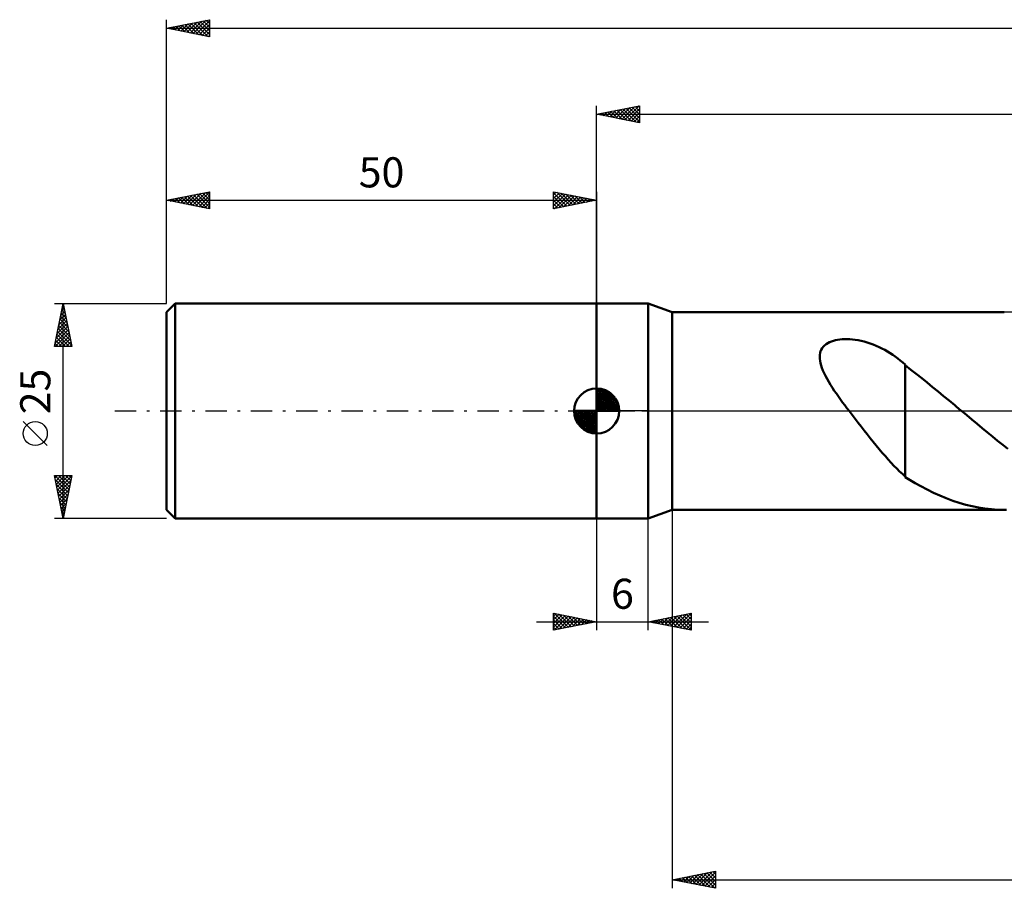
# Model space of a CAD drawing. Units: millimetres. Extents: x -17 to 259, y -56 to 50.
# Drawn here: x -17 to 97, y -56 to 46 of the extents above; entities that cross this region are included whole.
import ezdxf
from ezdxf.enums import TextEntityAlignment as Align

# ---------------------------------------------------------------- set-up
doc = ezdxf.new("R2010")
doc.units = ezdxf.units.MM
doc.header["$LTSCALE"] = 6.2
doc.linetypes.add('LONGDASH_DASH', pattern=[0.85, 0.4, -0.2, 0.05, -0.2])
for name, color, linetype in [('1', 4, 'CONTINUOUS'), ('2', 7, 'CONTINUOUS'), ('4', 2, 'LONGDASH_DASH'), ('NOCUT', 7, 'CONTINUOUS'), ('SK1', 4, 'CONTINUOUS'), ('SK2', 7, 'CONTINUOUS'), ('SK4', 2, 'LONGDASH_DASH')]:
    doc.layers.add(name, color=color, linetype=linetype)
doc.styles.get("Standard").update_dxf_attribs({"font": 'Monospac821 BT'})

msp = doc.modelspace()

# ---------------------------------------------------------------- linework, layer by layer
at = {"layer": '1', "color": 4, "linetype": 'CONTINUOUS', "lineweight": 50}
for p, q in [((50, 12.5), (56, 12.5)), ((50, -12.5), (50, 12.5)), ((58.8, 11.5), (56, 12.5)), ((56, -12.5), (56, 12.5)), ((58.8, 11.5), (97.36, 11.5)), ((58.8, -11.5), (58.8, 11.5)), ((77.07, 8), (77.29, 8.09)), ((77.29, 8.09), (77.52, 8.16)), ((77.52, 8.16), (77.75, 8.23)), ((77.75, 8.23), (78, 8.27)), ((78, 8.27), (78.26, 8.31)), ((78.26, 8.31), (78.53, 8.34)), ((78.53, 8.34), (78.82, 8.35)), ((78.82, 8.35), (79.11, 8.35)), ((79.42, 8.34), (79.11, 8.35)), ((79.74, 8.32), (79.42, 8.34)), ((80.07, 8.28), (79.74, 8.32)), ((80.4, 8.23), (80.07, 8.28)), ((80.74, 8.16), (80.4, 8.23)), ((81.1, 8.07), (80.74, 8.16)), ((81.45, 7.97), (81.1, 8.07)), ((75.98, 6.75), (76.04, 6.95)), ((76.04, 6.95), (76.12, 7.13)), ((76.12, 7.13), (76.22, 7.31)), ((76.22, 7.31), (76.35, 7.48)), ((76.35, 7.48), (76.5, 7.63)), ((76.5, 7.63), (76.67, 7.77)), ((76.67, 7.77), (76.86, 7.89)), ((76.86, 7.89), (77.07, 8)), ((81.81, 7.86), (81.45, 7.97)), ((82.16, 7.73), (81.81, 7.86)), ((82.5, 7.59), (82.16, 7.73)), ((82.83, 7.44), (82.5, 7.59)), ((83.16, 7.28), (82.83, 7.44)), ((83.49, 7.11), (83.16, 7.28)), ((83.8, 6.93), (83.49, 7.11)), ((84.11, 6.74), (83.8, 6.93)), ((75.93, 6.32), (75.94, 6.54)), ((75.94, 6.08), (75.93, 6.32)), ((75.94, 6.54), (75.98, 6.75)), ((75.97, 5.83), (75.94, 6.08)), ((76.02, 5.57), (75.97, 5.83)), ((84.42, 6.54), (84.11, 6.74)), ((84.72, 6.33), (84.42, 6.54)), ((85.01, 6.11), (84.72, 6.33)), ((85.3, 5.89), (85.01, 6.11)), ((85.59, 5.65), (85.3, 5.89)), ((76.09, 5.29), (76.02, 5.57)), ((76.19, 5), (76.09, 5.29)), ((76.31, 4.7), (76.19, 5)), ((76.45, 4.39), (76.31, 4.7)), ((85.87, 5.41), (85.59, 5.65)), ((85.87, 5.31), (85.87, 5.41)), ((86.51, 4.8), (85.87, 5.31)), ((85.87, 5.08), (85.87, 5.31)), ((85.87, 4.83), (85.87, 5.08)), ((85.87, 4.55), (85.87, 4.83)), ((87.15, 4.31), (86.51, 4.8)), ((76.61, 4.07), (76.45, 4.39)), ((76.78, 3.74), (76.61, 4.07)), ((76.98, 3.39), (76.78, 3.74)), ((85.87, 4.24), (85.87, 4.55)), ((85.87, 3.91), (85.87, 4.24)), ((85.87, 3.55), (85.87, 3.91)), ((85.87, 3.17), (85.87, 3.55)), ((87.79, 3.81), (87.15, 4.31)), ((88.43, 3.31), (87.79, 3.81)), ((77.19, 3.05), (76.98, 3.39)), ((77.41, 2.7), (77.19, 3.05)), ((77.63, 2.36), (77.41, 2.7)), ((77.87, 2.02), (77.63, 2.36)), ((85.87, 2.76), (85.87, 3.17)), ((85.87, 2.34), (85.87, 2.76)), ((85.87, 1.9), (85.87, 2.34)), ((89.06, 2.79), (88.43, 3.31)), ((89.7, 2.27), (89.06, 2.79)), ((78.11, 1.68), (77.87, 2.02)), ((78.35, 1.34), (78.11, 1.68)), ((78.59, 1), (78.35, 1.34)), ((85.87, 1.44), (85.87, 1.9)), ((85.87, 0.98), (85.87, 1.44)), ((90.34, 1.74), (89.7, 2.27)), ((90.98, 1.21), (90.34, 1.74)), ((91.62, 0.67), (90.98, 1.21)), ((78.84, 0.67), (78.59, 1)), ((79.09, 0.33), (78.84, 0.67)), ((79.34, 0), (79.09, 0.33)), ((79.69, -0.46), (79.34, 0)), ((85.87, 0.49), (85.87, 0.98)), ((85.87, 0), (85.87, 0.49)), ((85.87, -0.5), (85.87, 0)), ((91.75, 0.56), (91.62, 0.67)), ((91.89, 0.45), (91.75, 0.56)), ((92.02, 0.34), (91.89, 0.45)), ((92.15, 0.22), (92.02, 0.34)), ((92.29, 0.11), (92.15, 0.22)), ((92.42, 0), (92.29, 0.11)), ((93.02, -0.5), (92.42, 0)), ((80.04, -0.91), (79.69, -0.46)), ((80.4, -1.37), (80.04, -0.91)), ((85.87, -1), (85.87, -0.5)), ((85.87, -1.51), (85.87, -1)), ((93.62, -1), (93.02, -0.5)), ((94.22, -1.5), (93.62, -1)), ((80.75, -1.82), (80.4, -1.37)), ((81.1, -2.26), (80.75, -1.82)), ((81.46, -2.71), (81.1, -2.26)), ((85.87, -2.01), (85.87, -1.51)), ((85.87, -2.52), (85.87, -2.01)), ((94.82, -2), (94.22, -1.5)), ((95.42, -2.49), (94.82, -2)), ((81.81, -3.15), (81.46, -2.71)), ((82.16, -3.58), (81.81, -3.15)), ((85.87, -2.52), (85.87, -2.52)), ((85.87, -2.52), (85.87, -2.52)), ((85.87, -2.52), (85.87, -2.52)), ((85.87, -2.52), (85.87, -2.52)), ((85.87, -2.52), (85.87, -2.52)), ((85.87, -2.52), (85.87, -2.52)), ((85.87, -7.68), (85.87, -2.52)), ((96.01, -2.98), (95.42, -2.49)), ((96.61, -3.46), (96.01, -2.98)), ((82.51, -4.01), (82.16, -3.58)), ((82.86, -4.44), (82.51, -4.01)), ((83.21, -4.85), (82.86, -4.44)), ((97.2, -3.93), (96.61, -3.46)), ((97.8, -4.4), (97.2, -3.93)), ((83.56, -5.25), (83.21, -4.85)), ((83.9, -5.64), (83.56, -5.25)), ((84.23, -6.01), (83.9, -5.64)), ((84.56, -6.36), (84.23, -6.01)), ((84.89, -6.7), (84.56, -6.36)), ((85.21, -7.02), (84.89, -6.7)), ((85.54, -7.32), (85.21, -7.02)), ((85.87, -7.61), (85.54, -7.32)), ((86.43, -8.04), (85.87, -7.68)), ((87.01, -8.38), (86.43, -8.04)), ((87.68, -8.75), (87.01, -8.38)), ((88.41, -9.14), (87.68, -8.75)), ((89.16, -9.5), (88.41, -9.14)), ((89.9, -9.84), (89.16, -9.5)), ((90.65, -10.15), (89.9, -9.84)), ((91.4, -10.43), (90.65, -10.15)), ((92.15, -10.68), (91.4, -10.43)), ((92.9, -10.9), (92.15, -10.68)), ((93.65, -11.08), (92.9, -10.9)), ((94.4, -11.23), (93.65, -11.08)), ((95.14, -11.35), (94.4, -11.23)), ((95.89, -11.43), (95.14, -11.35)), ((96.64, -11.48), (95.89, -11.43)), ((50, -12.5), (56, -12.5)), ((56, -12.5), (58.8, -11.5)), ((58.8, -11.5), (97.36, -11.5)), ((97.39, -11.5), (96.64, -11.48)), ((97.39, -11.5), (97.66, -11.5))]:
    msp.add_line(p, q, dxfattribs=at)
at = {"layer": '2', "color": 7, "linetype": 'CONTINUOUS', "lineweight": 25}
for p, q in [((50, 12.5), (50, 35.5)), ((50, 34.5), (55, 35.5)), ((53.29, 33.84), (54.94, 35.49)), ((55, 35.5), (55, 33.5)), ((50, 34.5), (212, 34.5)), ((55, 33.5), (50, 34.5)), ((50.11, 34.48), (50.17, 34.53)), ((50.24, 34.55), (50.36, 34.43)), ((50.47, 34.41), (50.7, 34.64)), ((50.59, 34.62), (50.89, 34.32)), ((50.82, 34.34), (51.23, 34.75)), ((50.95, 34.69), (51.42, 34.22)), ((51.17, 34.27), (51.76, 34.85)), ((51.3, 34.76), (51.95, 34.11)), ((51.53, 34.19), (52.29, 34.96)), ((51.66, 34.83), (52.48, 34)), ((51.88, 34.12), (52.82, 35.06)), ((52.01, 34.9), (53.01, 33.9)), ((52.23, 34.05), (53.35, 35.17)), ((52.36, 34.97), (53.54, 33.79)), ((52.59, 33.98), (53.88, 35.28)), ((52.72, 35.04), (54.07, 33.69)), ((52.94, 33.91), (54.41, 35.38)), ((53.07, 35.11), (54.6, 33.58)), ((53.42, 35.18), (55, 33.61)), ((53.65, 33.77), (55, 35.12)), ((53.78, 35.26), (55, 34.03)), ((54, 33.7), (55, 34.7)), ((54.13, 35.33), (55, 34.46)), ((54.48, 35.4), (55, 34.88)), ((54.84, 35.47), (55, 35.31)), ((54.35, 33.63), (55, 34.27)), ((54.71, 33.56), (55, 33.85)), ((50, -12.5), (50, -25.5)), ((56, -25.5), (56, -12.5)), ((58.8, -11.5), (58.8, -55.5)), ((45, -25.5), (45, -23.5)), ((45, -23.5), (50, -24.5)), ((45, -23.86), (45.3, -23.56)), ((45, -24.28), (45.65, -23.63)), ((45, -24.71), (46.01, -23.7)), ((45, -25.13), (46.36, -23.77)), ((45, -23.86), (46.37, -25.23)), ((45.07, -25.49), (46.71, -23.84)), ((45.08, -23.52), (46.72, -25.16)), ((45.6, -25.38), (47.07, -23.91)), ((45.61, -23.62), (47.07, -25.09)), ((46.13, -25.27), (47.42, -23.98)), ((46.14, -23.73), (47.43, -25.01)), ((46.67, -23.83), (47.78, -24.94)), ((47.2, -23.94), (48.13, -24.87)), ((56, -24.5), (61, -23.5)), ((57.56, -24.81), (58.34, -24.03)), ((57.92, -24.88), (58.87, -23.93)), ((58.27, -24.95), (59.4, -23.82)), ((58.62, -25.02), (59.94, -23.71)), ((58.63, -23.97), (59.94, -25.29)), ((58.98, -25.1), (60.47, -23.61)), ((58.98, -23.9), (60.47, -25.39)), ((59.33, -25.17), (61, -23.5)), ((59.34, -23.83), (61, -25.5)), ((59.68, -25.24), (61, -23.92)), ((59.69, -23.76), (61, -25.07)), ((60.04, -23.69), (61, -24.65)), ((60.4, -23.62), (61, -24.22)), ((60.75, -23.55), (61, -23.8)), ((61, -23.5), (61, -25.5)), ((43, -24.5), (63, -24.5)), ((45, -24.28), (46.01, -25.3)), ((50, -24.5), (45, -25.5)), ((45, -24.71), (45.66, -25.37)), ((45, -25.13), (45.31, -25.44)), ((46.66, -25.17), (47.78, -24.06)), ((47.19, -25.06), (48.13, -24.13)), ((47.72, -24.96), (48.48, -24.2)), ((47.73, -24.05), (48.49, -24.8)), ((48.25, -24.85), (48.84, -24.27)), ((48.26, -24.15), (48.84, -24.73)), ((48.78, -24.74), (49.19, -24.34)), ((48.79, -24.26), (49.19, -24.66)), ((49.31, -24.64), (49.54, -24.41)), ((49.32, -24.36), (49.55, -24.59)), ((49.84, -24.53), (49.9, -24.48)), ((49.85, -24.47), (49.9, -24.52)), ((61, -25.5), (56, -24.5)), ((56.15, -24.53), (56.22, -24.46)), ((56.15, -24.47), (56.23, -24.55)), ((56.5, -24.6), (56.75, -24.35)), ((56.51, -24.4), (56.76, -24.65)), ((56.86, -24.67), (57.28, -24.24)), ((56.86, -24.33), (57.29, -24.76)), ((57.21, -24.74), (57.81, -24.14)), ((57.21, -24.26), (57.82, -24.86)), ((57.57, -24.19), (58.35, -24.97)), ((57.92, -24.12), (58.88, -25.08)), ((58.27, -24.05), (59.41, -25.18)), ((60.04, -25.31), (61, -24.35)), ((60.39, -25.38), (61, -24.77)), ((60.74, -25.45), (61, -25.19)), ((58.8, -54.5), (63.8, -53.5)), ((61.18, -54.98), (62.37, -53.79)), ((61.53, -55.05), (62.9, -53.68)), ((61.89, -55.12), (63.43, -53.57)), ((62.24, -55.19), (63.8, -53.63)), ((62.45, -53.77), (63.8, -55.12)), ((62.8, -53.7), (63.8, -54.7)), ((63.16, -53.63), (63.8, -54.27)), ((63.51, -53.56), (63.8, -53.85)), ((63.8, -53.5), (63.8, -55.5)), ((58.8, -54.5), (212, -54.5)), ((63.8, -55.5), (58.8, -54.5)), ((58.91, -54.48), (58.97, -54.53)), ((59.06, -54.55), (59.19, -54.42)), ((59.27, -54.41), (59.5, -54.64)), ((59.41, -54.62), (59.72, -54.32)), ((59.62, -54.34), (60.03, -54.75)), ((59.77, -54.69), (60.25, -54.21)), ((59.98, -54.26), (60.56, -54.85)), ((60.12, -54.76), (60.78, -54.1)), ((60.33, -54.19), (61.09, -54.96)), ((60.47, -54.83), (61.31, -54)), ((60.68, -54.12), (61.62, -55.06)), ((60.83, -54.91), (61.84, -53.89)), ((61.04, -54.05), (62.15, -55.17)), ((61.39, -53.98), (62.68, -55.28)), ((61.74, -53.91), (63.21, -55.38)), ((62.1, -53.84), (63.74, -55.49)), ((62.59, -55.26), (63.8, -54.05)), ((62.95, -55.33), (63.8, -54.48)), ((63.3, -55.4), (63.8, -54.9)), ((63.65, -55.47), (63.8, -55.33))]:
    msp.add_line(p, q, dxfattribs=at)
at = {"layer": '4', "color": 2, "linetype": 'LONGDASH_DASH', "lineweight": 25}
msp.add_line((50, 0), (212, 0), dxfattribs=at)
at = {"layer": 'NOCUT', "color": 7, "linetype": 'CONTINUOUS', "lineweight": 25}
for p, q in [((50, 0), (50, 12.5)), ((50, 12.5), (56, 12.5)), ((58.8, 11.5), (56, 12.5)), ((56, 12.5), (56, 0)), ((99, 11.5), (58.8, 11.5)), ((56, 0), (50, 0)), ((56, 0), (99, 0))]:
    msp.add_line(p, q, dxfattribs=at)
at = {"layer": 'SK1', "color": 4, "linetype": 'CONTINUOUS', "lineweight": 50}
for p, q in [((1, 12.5), (0, 11.5)), ((0, 11.5), (0, -11.5)), ((50, 12.5), (1, 12.5)), ((1, 12.5), (1, -12.5)), ((50, 0), (50, 2.62)), ((50, 2.56), (50.07, 2.62)), ((50, 2.19), (50.41, 2.59)), ((50, 2.56), (52.56, 0)), ((50, 1.81), (50.71, 2.53)), ((50, 1.44), (50.99, 2.43)), ((50, 1.07), (51.24, 2.31)), ((50.32, 2.6), (52.6, 0.32)), ((50.8, 2.5), (52.5, 0.8)), ((50, 2.19), (52.19, 0)), ((50, 0.7), (51.47, 2.17)), ((50, 0.33), (51.68, 2.01)), ((50, 1.81), (51.81, 0)), ((50, 1.44), (51.44, 0)), ((50.04, 0), (51.88, 1.83)), ((50.41, 0), (52.05, 1.64)), ((50.78, 0), (52.21, 1.42)), ((51.16, 0), (52.34, 1.19)), ((51.56, 2.11), (52.11, 1.56)), ((50, 0), (47.38, 0)), ((47.38, -0.07), (47.44, 0)), ((47.41, -0.41), (47.81, 0)), ((47.47, -0.71), (48.19, 0)), ((47.57, -0.99), (48.56, 0)), ((47.69, -1.24), (48.93, 0)), ((47.73, 0), (50, -2.27)), ((47.83, -1.47), (49.3, 0)), ((47.99, -1.68), (49.67, 0)), ((48.1, 0), (50, -1.9)), ((48.47, 0), (50, -1.53)), ((48.84, 0), (50, -1.16)), ((49.22, 0), (50, -0.78)), ((49.59, 0), (50, -0.41)), ((49.96, 0), (50, -0.04)), ((50, 1.07), (51.07, 0)), ((50, 0.7), (50.7, 0)), ((50, 0.33), (50.33, 0)), ((50, 0), (52.62, 0)), ((50, -2.62), (50, 0)), ((51.53, 0), (52.45, 0.93)), ((51.9, 0), (52.54, 0.65)), ((52.27, 0), (52.6, 0.33)), ((47.38, -0.02), (49.98, -2.62)), ((47.41, -0.42), (49.58, -2.59)), ((47.55, -0.93), (49.07, -2.45)), ((48.17, -1.88), (50, -0.04)), ((48.36, -2.05), (50, -0.41)), ((48.58, -2.21), (50, -0.78)), ((48.81, -2.34), (50, -1.16)), ((49.07, -2.45), (50, -1.53)), ((49.35, -2.54), (50, -1.9)), ((49.67, -2.6), (50, -2.27)), ((0, -11.5), (1, -12.5)), ((1, -12.5), (50, -12.5))]:
    msp.add_line(p, q, dxfattribs=at)
for start, end in [(90, 180), (0, 90), (180, 270), (270, 0)]:
    msp.add_arc((50, 0), 2.62, start, end, dxfattribs=at)
at = {"layer": 'SK2', "color": 7, "linetype": 'CONTINUOUS', "lineweight": 25}
for p, q in [((0, 25), (0, 45.5)), ((0, 44.5), (5, 45.5)), ((0.61, 44.38), (0.92, 44.68)), ((0.73, 44.65), (1.1, 44.28)), ((0.97, 44.31), (1.45, 44.79)), ((1.09, 44.72), (1.63, 44.17)), ((1.32, 44.24), (1.98, 44.9)), ((1.44, 44.79), (2.16, 44.07)), ((1.68, 44.16), (2.51, 45)), ((1.79, 44.86), (2.69, 43.96)), ((2.03, 44.09), (3.04, 45.11)), ((2.15, 44.93), (3.22, 43.86)), ((2.38, 44.02), (3.57, 45.21)), ((2.5, 45), (3.75, 43.75)), ((2.74, 43.95), (4.1, 45.32)), ((2.86, 45.07), (4.28, 43.64)), ((3.09, 43.88), (4.63, 45.43)), ((3.21, 45.14), (4.81, 43.54)), ((3.44, 43.81), (5, 45.37)), ((3.56, 45.21), (5, 43.77)), ((3.8, 43.74), (5, 44.94)), ((3.92, 45.28), (5, 44.2)), ((4.27, 45.35), (5, 44.62)), ((4.62, 45.42), (5, 45.05)), ((4.98, 45.5), (5, 45.47)), ((5, 45.5), (5, 43.5)), ((0, 44.5), (212, 44.5)), ((5, 43.5), (0, 44.5)), ((0.03, 44.51), (0.04, 44.49)), ((0.26, 44.45), (0.39, 44.58)), ((0.38, 44.58), (0.57, 44.39)), ((4.15, 43.67), (5, 44.52)), ((4.5, 43.6), (5, 44.1)), ((4.86, 43.53), (5, 43.67)), ((0, 12.5), (0, 25.5)), ((0, 24.5), (5, 25.5)), ((2.33, 24.03), (3.5, 25.2)), ((2.69, 23.96), (4.03, 25.31)), ((3.04, 23.89), (4.56, 25.41)), ((3.39, 23.82), (5, 25.43)), ((3.51, 25.2), (5, 23.72)), ((3.87, 25.27), (5, 24.14)), ((4.22, 25.34), (5, 24.56)), ((4.57, 25.41), (5, 24.99)), ((4.93, 25.49), (5, 25.41)), ((5, 25.5), (5, 23.5)), ((45, 23.5), (45, 25.5)), ((45, 25.5), (50, 24.5)), ((45, 25.12), (45.31, 25.44)), ((45, 24.7), (45.67, 25.37)), ((45, 25.36), (46.55, 23.81)), ((45, 24.27), (46.02, 25.3)), ((45, 23.85), (46.38, 25.23)), ((45.36, 25.43), (46.91, 23.88)), ((45.89, 25.32), (47.26, 23.95)), ((46.42, 25.22), (47.61, 24.02)), ((50, 25.5), (50, 12.5)), ((0, 24.5), (50, 24.5)), ((5, 23.5), (0, 24.5)), ((0.21, 24.46), (0.32, 24.56)), ((0.33, 24.57), (0.5, 24.4)), ((0.57, 24.39), (0.85, 24.67)), ((0.68, 24.64), (1.03, 24.29)), ((0.92, 24.32), (1.38, 24.78)), ((1.04, 24.71), (1.56, 24.19)), ((1.27, 24.25), (1.91, 24.88)), ((1.39, 24.78), (2.09, 24.08)), ((1.63, 24.17), (2.44, 24.99)), ((1.74, 24.85), (2.62, 23.98)), ((1.98, 24.1), (2.97, 25.09)), ((2.1, 24.92), (3.15, 23.87)), ((2.45, 24.99), (3.68, 23.76)), ((2.81, 25.06), (4.21, 23.66)), ((3.16, 25.13), (4.74, 23.55)), ((3.75, 23.75), (5, 25)), ((4.1, 23.68), (5, 24.58)), ((4.45, 23.61), (5, 24.15)), ((45, 24.94), (46.2, 23.74)), ((45, 24.52), (45.85, 23.67)), ((50, 24.5), (45, 23.5)), ((45, 24.09), (45.49, 23.6)), ((45.09, 23.52), (46.73, 25.15)), ((45.62, 23.62), (47.08, 25.08)), ((46.15, 23.73), (47.44, 25.01)), ((46.68, 23.84), (47.79, 24.94)), ((46.95, 25.11), (47.97, 24.09)), ((47.21, 23.94), (48.14, 24.87)), ((47.48, 25), (48.32, 24.16)), ((47.74, 24.05), (48.5, 24.8)), ((48.01, 24.9), (48.68, 24.24)), ((48.27, 24.15), (48.85, 24.73)), ((48.54, 24.79), (49.03, 24.31)), ((48.81, 24.26), (49.2, 24.66)), ((49.07, 24.69), (49.38, 24.38)), ((49.34, 24.37), (49.56, 24.59)), ((49.6, 24.58), (49.74, 24.45)), ((49.87, 24.47), (49.91, 24.52)), ((4.81, 23.54), (5, 23.73)), ((45, 23.67), (45.14, 23.53)), ((-13, 12.5), (0, 12.5)), ((-13, 7.5), (-12, 12.5)), ((-12.28, 11.12), (-11.82, 11.58)), ((-12.17, 11.65), (-11.89, 11.93)), ((-12.16, 11.72), (-11.77, 11.33)), ((-12.09, 12.07), (-11.87, 11.86)), ((-12.06, 12.18), (-11.96, 12.29)), ((-12.01, 12.43), (-11.98, 12.39)), ((-12, -12.5), (-12, 12.5)), ((-12, 12.5), (-11, 7.5)), ((-12.59, 9.53), (-11.6, 10.52)), ((-12.49, 10.06), (-11.67, 10.87)), ((-12.44, 10.31), (-11.34, 9.21)), ((-12.38, 10.59), (-11.75, 11.23)), ((-12.37, 10.66), (-11.45, 9.74)), ((-12.3, 11.01), (-11.55, 10.27)), ((-12.23, 11.37), (-11.66, 10.8)), ((-12.91, 7.94), (-11.39, 9.46)), ((-12.81, 8.47), (-11.46, 9.81)), ((-12.7, 9), (-11.53, 10.17)), ((-12.65, 9.25), (-11.02, 7.62)), ((-12.58, 9.6), (-11.13, 8.15)), ((-12.51, 9.95), (-11.24, 8.68)), ((-12.93, 7.5), (-11.32, 9.11)), ((-12.86, 8.19), (-12.18, 7.5)), ((-12.79, 8.54), (-11.75, 7.5)), ((-12.72, 8.89), (-11.33, 7.5)), ((-12.5, 7.5), (-11.25, 8.75)), ((-12.08, 7.5), (-11.18, 8.4)), ((-11.66, 7.5), (-11.11, 8.05)), ((-11, 7.5), (-13, 7.5)), ((-12.93, 7.83), (-12.6, 7.5)), ((-11.23, 7.5), (-11.04, 7.69)), ((-13.85, -4.02), (-16.65, -1.22)), ((-12, -12.5), (-13, -7.5)), ((-13, -7.5), (-11, -7.5)), ((-12.99, -7.5), (-11.33, -9.16)), ((-12.94, -7.79), (-12.65, -7.5)), ((-12.87, -8.14), (-12.23, -7.5)), ((-12.8, -8.5), (-11.81, -7.5)), ((-12.73, -8.85), (-11.38, -7.5)), ((-12.66, -9.2), (-11.01, -7.55)), ((-12.57, -7.5), (-11.26, -8.81)), ((-12.15, -7.5), (-11.19, -8.45)), ((-11, -7.5), (-12, -12.5)), ((-11.72, -7.5), (-11.12, -8.1)), ((-11.3, -7.5), (-11.05, -7.75)), ((-12.9, -8.02), (-11.4, -9.52)), ((-12.79, -8.55), (-11.47, -9.87)), ((-12.68, -9.08), (-11.54, -10.22)), ((-12.59, -9.56), (-11.12, -8.08)), ((-12.52, -9.91), (-11.22, -8.61)), ((-12.45, -10.26), (-11.33, -9.14)), ((-12.58, -9.61), (-11.62, -10.58)), ((-12.47, -10.14), (-11.69, -10.93)), ((-12.38, -10.62), (-11.43, -9.67)), ((-12.31, -10.97), (-11.54, -10.21)), ((-12.37, -10.67), (-11.76, -11.28)), ((-12.26, -11.21), (-11.83, -11.64)), ((-12.24, -11.32), (-11.65, -10.74)), ((-12.16, -11.68), (-11.75, -11.27)), ((0, -12.5), (-13, -12.5)), ((-12.15, -11.74), (-11.9, -11.99)), ((-12.09, -12.03), (-11.86, -11.8)), ((-12.05, -12.27), (-11.97, -12.34)), ((-12.02, -12.38), (-11.97, -12.33))]:
    msp.add_line(p, q, dxfattribs=at)
msp.add_circle((-15.25, -2.62), 1.4, dxfattribs=at)
at = {"layer": 'SK4', "color": 2, "linetype": 'LONGDASH_DASH', "lineweight": 25}
msp.add_line((-6, 0), (218, 0), dxfattribs=at)

# ---------------------------------------------------------------- texts
at = {"layer": '2', "color": 7, "linetype": 'CONTINUOUS', "lineweight": 25}
msp.add_text('6', height=3.5, dxfattribs=at).set_placement((53, -23), align=Align.CENTER)
at = {"layer": 'SK2', "color": 7, "linetype": 'CONTINUOUS', "lineweight": 25}
msp.add_text('50', height=3.5, dxfattribs=at).set_placement((25, 26), align=Align.CENTER)
msp.add_text('25', height=3.5, rotation=90, dxfattribs=at).set_placement((-13.5, 2.27), align=Align.CENTER)

doc.saveas('drawing.dxf')
